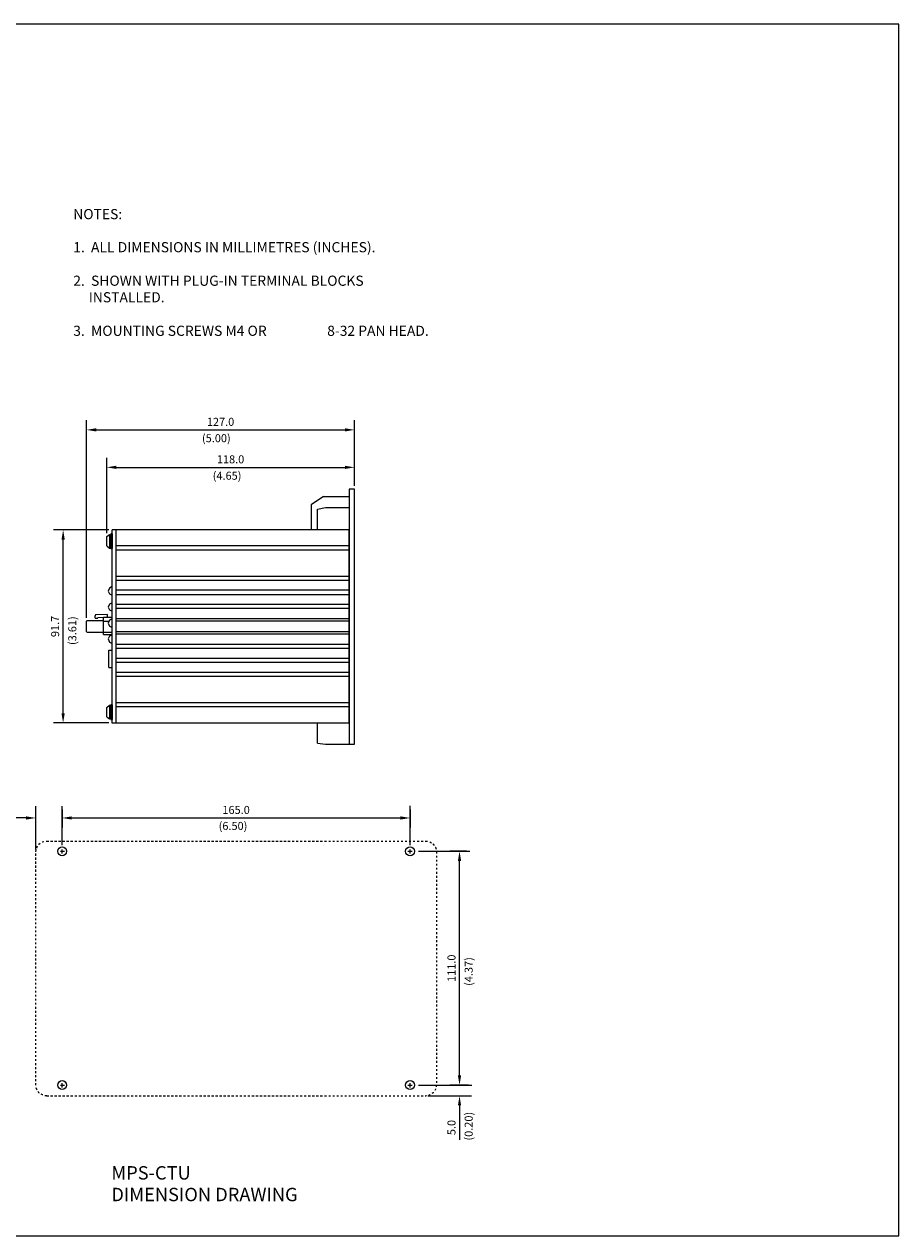
# Model space of a CAD drawing. Extents: x 0 to 33, y 0 to 22.6.
# Drawn here: x 16.7 to 33, y 0 to 22.6 of the extents above; entities that cross this region are included whole.
import ezdxf

# ---------------------------------------------------------------- set-up
doc = ezdxf.new("R2010")
doc.units = 0
doc.header["$LTSCALE"] = 0.4
doc.layers.get('0').update_dxf_attribs({"linetype": 'CONTINUOUS'})
doc.layers.get('DEFPOINTS').update_dxf_attribs({"linetype": 'CONTINUOUS'})
for name, color, linetype in [('BRDR', 6, 'CONTINUOUS'), ('LINE', 2, 'CONTINUOUS'), ('TEXT', 4, 'CONTINUOUS')]:
    doc.layers.add(name, color=color, linetype=linetype)
doc.styles.add('ROMANS', font='romans')
doc.dimstyles.new('ROMANS', dxfattribs={"dimtxt": 0.15, "dimasz": 0.18, "dimexe": 0.18, "dimexo": 0.0625, "dimgap": 0.075, "dimtad": 1, "dimdec": 1, "dimlfac": 25.4, "dimzin": 0, "dimtxsty": 'ROMANS', "dimcen": -0.05, "dimazin": 3, "dimtfac": 1, "dimtdec": 1, "dimtofl": 0, "dimtmove": 0, "dimatfit": 3, "dimtolj": 1, "dimtzin": 0})

# ---------------------------------------------------------------- blocks, each defined once
blk = doc.blocks.new('*D2')
at = {"layer": 'DEFPOINTS', "color": 0}
for p in [(17.382, 8.023), (23.877, 8.023), (23.877, 7.802)]:
    blk.add_point(p, dxfattribs=at)
at = {"layer": 'TEXT', "color": 0}
for p, q in [((17.382, 7.96), (17.382, 7.622)), ((23.877, 7.96), (23.877, 7.622)), ((17.562, 7.802), (23.697, 7.802))]:
    blk.add_line(p, q, dxfattribs=at)
for points in [[(17.562, 7.832), (17.562, 7.772), (17.382, 7.802)], [(23.697, 7.832), (23.697, 7.772), (23.877, 7.802)]]:
    blk.add_solid(points, dxfattribs=at)
at = {"layer": 'TEXT', "color": 0, "insert": (20.629, 7.952), "char_height": 0.15, "attachment_point": 5, "style": 'ROMANS'}
blk.add_mtext('\\A1;165.0', dxfattribs=at)
blk = doc.blocks.new('*D3')
at = {"layer": 'DEFPOINTS', "color": 0}
for p in [(16.889, 7.802), (16.889, 7.802), (17.382, 7.802)]:
    blk.add_point(p, dxfattribs=at)
at = {"layer": 'TEXT', "color": 0}
for p, q in [((16.889, 7.865), (16.889, 7.982)), ((17.382, 7.865), (17.382, 7.982)), ((16.709, 7.802), (15.944, 7.802)), ((17.562, 7.802), (17.742, 7.802))]:
    blk.add_line(p, q, dxfattribs=at)
for points in [[(16.709, 7.832), (16.709, 7.772), (16.889, 7.802)], [(17.562, 7.832), (17.562, 7.772), (17.382, 7.802)]]:
    blk.add_solid(points, dxfattribs=at)
at = {"layer": 'TEXT', "color": 0, "insert": (16.237, 7.952), "char_height": 0.15, "attachment_point": 5, "style": 'ROMANS'}
blk.add_mtext('\\A1;12.5', dxfattribs=at)
blk = doc.blocks.new('*D4')
at = {"layer": 'DEFPOINTS', "color": 0}
for p in [(24.8, 7.18), (24.996, 7.18), (25.029, 2.813)]:
    blk.add_point(p, dxfattribs=at)
at = {"layer": 'TEXT', "color": 0}
for p, q in [((24.933, 7.18), (24.62, 7.18)), ((24.8, 2.993), (24.8, 7)), ((24.967, 2.813), (24.62, 2.813))]:
    blk.add_line(p, q, dxfattribs=at)
for points in [[(24.77, 7), (24.83, 7), (24.8, 7.18)], [(24.77, 2.993), (24.83, 2.993), (24.8, 2.813)]]:
    blk.add_solid(points, dxfattribs=at)
at = {"layer": 'TEXT', "color": 0, "insert": (24.65, 4.996), "char_height": 0.15, "attachment_point": 5, "rotation": 90, "style": 'ROMANS'}
blk.add_mtext('\\A1;111.0', dxfattribs=at)
blk = doc.blocks.new('*D5')
at = {"layer": 'DEFPOINTS', "color": 0}
for p in [(24.8, 2.813), (24.8, 2.613), (24.8, 2.613)]:
    blk.add_point(p, dxfattribs=at)
at = {"layer": 'TEXT', "color": 0}
for p, q in [((24.8, 2.993), (24.8, 3.173)), ((24.738, 2.813), (24.62, 2.813)), ((24.863, 2.613), (24.98, 2.613)), ((24.8, 2.433), (24.8, 1.789))]:
    blk.add_line(p, q, dxfattribs=at)
for points in [[(24.77, 2.993), (24.83, 2.993), (24.8, 2.813)], [(24.77, 2.433), (24.83, 2.433), (24.8, 2.613)]]:
    blk.add_solid(points, dxfattribs=at)
at = {"layer": 'TEXT', "color": 0, "insert": (24.65, 2.021), "char_height": 0.15, "attachment_point": 5, "rotation": 90, "style": 'ROMANS'}
blk.add_mtext('\\A1;5.0', dxfattribs=at)
blk = doc.blocks.new('*D6')
at = {"layer": 'DEFPOINTS', "color": 0}
for p in [(22.839, 14.35), (22.839, 13.942), (18.214, 13.057)]:
    blk.add_point(p, dxfattribs=at)
at = {"layer": 'TEXT', "color": 0}
for p, q in [((18.214, 13.119), (18.214, 14.53)), ((22.839, 14.004), (22.839, 14.53)), ((18.394, 14.35), (22.659, 14.35))]:
    blk.add_line(p, q, dxfattribs=at)
for points in [[(18.394, 14.38), (18.394, 14.32), (18.214, 14.35)], [(22.659, 14.38), (22.659, 14.32), (22.839, 14.35)]]:
    blk.add_solid(points, dxfattribs=at)
at = {"layer": 'TEXT', "color": 0, "insert": (20.526, 14.5), "char_height": 0.15, "attachment_point": 5, "style": 'ROMANS'}
blk.add_mtext('\\A1;118.0', dxfattribs=at)
blk = doc.blocks.new('*D7')
at = {"layer": 'DEFPOINTS', "color": 0}
for p in [(22.839, 15.05), (22.839, 13.942), (17.838, 11.479)]:
    blk.add_point(p, dxfattribs=at)
at = {"layer": 'TEXT', "color": 0}
for p, q in [((17.838, 11.541), (17.838, 15.23)), ((22.839, 14.004), (22.839, 15.23)), ((18.018, 15.05), (22.659, 15.05))]:
    blk.add_line(p, q, dxfattribs=at)
for points in [[(18.018, 15.08), (18.018, 15.02), (17.838, 15.05)], [(22.659, 15.08), (22.659, 15.02), (22.839, 15.05)]]:
    blk.add_solid(points, dxfattribs=at)
at = {"layer": 'TEXT', "color": 0, "insert": (20.339, 15.2), "char_height": 0.15, "attachment_point": 5, "style": 'ROMANS'}
blk.add_mtext('\\A1;127.0', dxfattribs=at)
blk = doc.blocks.new('*D8')
at = {"layer": 'DEFPOINTS', "color": 0}
for p in [(17.4, 13.182), (18.314, 13.182), (18.314, 9.576)]:
    blk.add_point(p, dxfattribs=at)
at = {"layer": 'TEXT', "color": 0}
for p, q in [((18.252, 13.182), (17.22, 13.182)), ((17.4, 9.756), (17.4, 13.002)), ((18.252, 9.576), (17.22, 9.576))]:
    blk.add_line(p, q, dxfattribs=at)
for points in [[(17.37, 13.002), (17.43, 13.002), (17.4, 13.182)], [(17.37, 9.756), (17.43, 9.756), (17.4, 9.576)]]:
    blk.add_solid(points, dxfattribs=at)
at = {"layer": 'TEXT', "color": 0, "insert": (17.25, 11.379), "char_height": 0.15, "attachment_point": 5, "rotation": 90, "style": 'ROMANS'}
blk.add_mtext('\\A1;91.7', dxfattribs=at)

msp = doc.modelspace()

# ---------------------------------------------------------------- linework, layer by layer
at = {"color": 7}
for points in [[(22.7387, 12.8815), (18.3893, 12.8815)], [(22.7387, 12.8063), (18.3893, 12.8063)], [(22.7387, 12.3138), (18.3893, 12.3138)], [(22.7387, 12.2386), (18.3893, 12.2386)], [(22.7387, 12.055), (18.3893, 12.055)], [(22.7387, 11.9715), (18.3893, 11.9715)], [(22.7387, 11.7878), (18.3893, 11.7878)], [(22.7387, 11.7127), (18.3893, 11.7127)], [(22.7387, 11.5207), (18.3893, 11.5207)], [(22.7387, 11.4789), (18.3893, 11.4789)], [(22.7387, 11.2786), (18.3893, 11.2786)], [(22.7387, 11.2368), (18.3893, 11.2368)], [(22.7387, 11.0448), (18.3893, 11.0448)], [(22.7387, 10.9697), (18.3893, 10.9697)], [(22.7387, 10.7777), (18.3893, 10.7777)], [(22.7387, 10.7025), (18.3893, 10.7025)], [(22.7387, 10.5189), (18.3893, 10.5189)], [(22.7387, 10.4438), (18.3893, 10.4438)], [(22.7387, 9.9512), (18.3893, 9.9512)], [(22.7387, 9.8761), (18.3893, 9.8761)], [(16.8894, 7.2129), (16.8894, 8.0227)], [(17.3819, 7.4133), (17.3819, 8.0227)], [(23.877, 7.2964), (23.877, 8.0311)], [(17.3819, 7.2964), (17.3819, 7.9142)], [(17.3485, 7.1795), (17.4237, 7.1795)], [(17.3819, 7.1378), (17.3819, 7.2129)], [(23.8352, 7.1795), (23.9187, 7.1795)], [(23.877, 7.1378), (23.877, 7.2129)], [(24.0356, 7.1795), (24.9956, 7.1795)], [(17.3485, 2.8134), (17.4237, 2.8134)], [(17.3819, 2.7716), (17.3819, 2.8467)], [(23.8352, 2.8134), (23.9187, 2.8134)], [(23.877, 2.7716), (23.877, 2.8467)], [(24.0356, 2.8134), (25.029, 2.8134)], [(24.2109, 2.613), (25.0207, 2.613)]]:
    msp.add_lwpolyline(points, dxfattribs=at)
at = {"layer": 'BRDR'}
msp.add_lwpolyline([(0, 0), (33, 0), (33, 22.625), (0, 22.625)], close=True, dxfattribs=at)
at = {"layer": 'LINE'}
for points in [[(22.2629, 13.8081), (22.0291, 13.6495)], [(22.2629, 13.8081), (22.7387, 13.8081)], [(22.7387, 13.9417), (22.7387, 9.1831)], [(22.8389, 13.9417), (22.7387, 13.9417)], [(22.8389, 9.1831), (22.8389, 13.9417)], [(22.0291, 13.6495), (22.0291, 13.182)], [(22.146, 13.566), (22.2963, 13.5994)], [(22.2963, 13.5994), (22.7387, 13.5994)], [(22.146, 13.182), (22.146, 13.566)], [(18.3141, 9.5755), (18.3141, 13.182)], [(18.3893, 13.182), (18.3141, 13.182)], [(22.7387, 13.182), (18.3893, 13.182)], [(18.3893, 9.5755), (18.3893, 13.182)], [(22.7387, 9.5755), (22.7387, 13.182)], [(18.2139, 13.0568), (18.264, 13.0985)], [(18.2139, 12.8815), (18.2139, 13.0568)], [(18.264, 13.0985), (18.264, 12.8397)], [(18.264, 13.0985), (18.2891, 13.0902)], [(18.3141, 13.1069), (18.2891, 13.1069)], [(18.2891, 13.1069), (18.2891, 12.8314)], [(18.2891, 13.0902), (18.2891, 12.8397)], [(18.3141, 13.1069), (18.3141, 12.8314)], [(18.2139, 12.8815), (18.264, 12.8397)], [(18.264, 12.8397), (18.2891, 12.8397)], [(18.2891, 12.8314), (18.3141, 12.8314)], [(18.3141, 12.1218), (18.264, 12.0967), (18.239, 12.0383), (18.264, 11.9882), (18.3141, 11.9632)], [(18.3141, 11.8212), (18.264, 11.7962), (18.239, 11.7377), (18.264, 11.6877), (18.3141, 11.6626)], [(18.0052, 11.5958), (17.9969, 11.5791)], [(17.9969, 11.5374), (17.9969, 11.5791)], [(18.2223, 11.6042), (18.0052, 11.5958)], [(18.0386, 11.529), (18.047, 11.5457)], [(18.047, 11.5457), (18.1555, 11.5541)], [(18.1555, 11.2285), (18.1555, 11.5541)], [(18.1555, 11.5541), (18.3141, 11.5541)], [(18.2223, 11.6042), (18.2306, 11.5958)], [(18.2306, 11.5541), (18.2306, 11.5958)], [(17.8466, 11.4873), (17.8383, 11.4789)], [(17.8383, 11.2786), (17.8383, 11.4789)], [(17.8466, 11.4873), (18.1555, 11.4873)], [(17.9969, 11.5374), (18.0052, 11.529)], [(18.0386, 11.529), (18.0052, 11.529)], [(18.1555, 11.4789), (18.2473, 11.4789)], [(18.3141, 11.5207), (18.264, 11.4956), (18.239, 11.4372), (18.264, 11.3871), (18.3141, 11.3621)], [(17.8383, 11.2786), (17.8466, 11.2702)], [(17.8466, 11.2702), (18.3141, 11.2702)], [(18.1555, 11.2285), (18.3141, 11.2285)], [(18.3141, 11.2201), (18.264, 11.1951), (18.239, 11.145), (18.264, 11.0866), (18.3141, 11.0615)], [(18.2557, 10.6107), (18.2557, 10.9363)], [(18.2557, 10.9363), (18.3141, 10.9363)], [(18.2557, 10.6107), (18.3141, 10.6107)], [(18.2139, 9.8677), (18.264, 9.9095)], [(18.2139, 9.6924), (18.2139, 9.8677)], [(18.264, 9.9095), (18.264, 9.6507)], [(18.264, 9.9095), (18.2891, 9.9095)], [(18.3141, 9.9178), (18.2891, 9.9178)], [(18.2891, 9.9178), (18.2891, 9.6423)], [(18.2891, 9.9095), (18.2891, 9.659)], [(18.3141, 9.9178), (18.3141, 9.6423)], [(18.2139, 9.6924), (18.264, 9.6507)], [(18.264, 9.6507), (18.2891, 9.659)], [(18.2891, 9.6423), (18.3141, 9.6423)], [(18.3893, 9.5755), (18.3141, 9.5755)], [(22.7387, 9.5755), (18.3893, 9.5755)], [(22.146, 9.1998), (22.146, 9.5755)], [(22.146, 9.1998), (22.2963, 9.1831)], [(22.2963, 9.1831), (22.7387, 9.1831), (22.8389, 9.1831)], [(16.9061, 7.2463), (16.9228, 7.2797)], [(16.9478, 7.3048), (16.9478, 7.3131), (16.9729, 7.3298)], [(17.0063, 7.3549), (17.0146, 7.3549), (17.0397, 7.3632)], [(17.0814, 7.3716), (17.0897, 7.3716)], [(17.0897, 7.3716), (17.1315, 7.3716)], [(17.1649, 7.3716), (17.2066, 7.3716)], [(17.24, 7.3716), (17.2818, 7.3716)], [(17.3151, 7.3716), (17.3569, 7.3716)], [(17.3903, 7.3716), (17.432, 7.3716)], [(17.4654, 7.3716), (17.5072, 7.3716)], [(17.5406, 7.3716), (17.5823, 7.3716)], [(17.6157, 7.3716), (17.6574, 7.3716)], [(17.6908, 7.3716), (17.7326, 7.3716)], [(17.766, 7.3716), (17.8077, 7.3716)], [(17.8411, 7.3716), (17.8828, 7.3716)], [(17.9162, 7.3716), (17.958, 7.3716)], [(17.9914, 7.3716), (18.0331, 7.3716)], [(18.0665, 7.3716), (18.1082, 7.3716)], [(18.1416, 7.3716), (18.1834, 7.3716)], [(18.2168, 7.3716), (18.2585, 7.3716)], [(18.2919, 7.3716), (18.3336, 7.3716)], [(18.367, 7.3716), (18.4088, 7.3716)], [(18.4422, 7.3716), (18.4839, 7.3716)], [(18.5173, 7.3716), (18.5591, 7.3716)], [(18.5924, 7.3716), (18.6342, 7.3716)], [(18.6676, 7.3716), (18.7093, 7.3716)], [(18.7427, 7.3716), (18.7845, 7.3716)], [(18.8179, 7.3716), (18.8596, 7.3716)], [(18.893, 7.3716), (18.9347, 7.3716)], [(18.9681, 7.3716), (19.0099, 7.3716)], [(19.0433, 7.3716), (19.085, 7.3716)], [(19.1184, 7.3716), (19.1601, 7.3716)], [(19.1935, 7.3716), (19.2353, 7.3716)], [(19.2687, 7.3716), (19.3104, 7.3716)], [(19.3438, 7.3716), (19.3855, 7.3716)], [(19.4189, 7.3716), (19.4607, 7.3716)], [(19.4941, 7.3716), (19.5358, 7.3716)], [(19.5692, 7.3716), (19.6109, 7.3716)], [(19.6443, 7.3716), (19.6861, 7.3716)], [(19.7195, 7.3716), (19.7612, 7.3716)], [(19.7946, 7.3716), (19.8364, 7.3716)], [(19.8697, 7.3716), (19.9115, 7.3716)], [(19.9449, 7.3716), (19.9866, 7.3716)], [(20.02, 7.3716), (20.0618, 7.3716)], [(20.0952, 7.3716), (20.1369, 7.3716)], [(20.1703, 7.3716), (20.212, 7.3716)], [(20.2454, 7.3716), (20.2872, 7.3716)], [(20.3206, 7.3716), (20.3623, 7.3716)], [(20.3957, 7.3716), (20.4374, 7.3716)], [(20.4708, 7.3716), (20.5126, 7.3716)], [(20.546, 7.3716), (20.5877, 7.3716)], [(20.6211, 7.3716), (20.6628, 7.3716)], [(20.6962, 7.3716), (20.738, 7.3716)], [(20.7714, 7.3716), (20.8131, 7.3716)], [(20.8465, 7.3716), (20.8882, 7.3716)], [(20.9216, 7.3716), (20.9634, 7.3716)], [(20.9968, 7.3716), (21.0385, 7.3716)], [(21.0719, 7.3716), (21.1137, 7.3716)], [(21.147, 7.3716), (21.1888, 7.3716)], [(21.2222, 7.3716), (21.2639, 7.3716)], [(21.2973, 7.3716), (21.3391, 7.3716)], [(21.3724, 7.3716), (21.4142, 7.3716)], [(21.4476, 7.3716), (21.4893, 7.3716)], [(21.5227, 7.3716), (21.5645, 7.3716)], [(21.5979, 7.3716), (21.6396, 7.3716)], [(21.673, 7.3716), (21.7147, 7.3716)], [(21.7481, 7.3716), (21.7899, 7.3716)], [(21.8233, 7.3716), (21.865, 7.3716)], [(21.8984, 7.3716), (21.9401, 7.3716)], [(21.9735, 7.3716), (22.0153, 7.3716)], [(22.0487, 7.3716), (22.0904, 7.3716)], [(22.1238, 7.3716), (22.1655, 7.3716)], [(22.1989, 7.3716), (22.2407, 7.3716)], [(22.2824, 7.3716), (22.3158, 7.3716)], [(22.3576, 7.3716), (22.3909, 7.3716)], [(22.4327, 7.3716), (22.4661, 7.3716)], [(22.5078, 7.3716), (22.5412, 7.3716)], [(22.583, 7.3716), (22.6164, 7.3716)], [(22.6581, 7.3716), (22.6915, 7.3716)], [(22.7332, 7.3716), (22.7666, 7.3716)], [(22.8084, 7.3716), (22.8418, 7.3716)], [(22.8835, 7.3716), (22.9169, 7.3716)], [(22.9586, 7.3716), (22.992, 7.3716)], [(23.0338, 7.3716), (23.0672, 7.3716)], [(23.1089, 7.3716), (23.1423, 7.3716)], [(23.184, 7.3716), (23.2174, 7.3716)], [(23.2592, 7.3716), (23.2926, 7.3716)], [(23.3343, 7.3716), (23.3677, 7.3716)], [(23.4094, 7.3716), (23.4428, 7.3716)], [(23.4846, 7.3716), (23.518, 7.3716)], [(23.5597, 7.3716), (23.5931, 7.3716)], [(23.6349, 7.3716), (23.6682, 7.3716)], [(23.71, 7.3716), (23.7434, 7.3716)], [(23.7851, 7.3716), (23.8185, 7.3716)], [(23.8603, 7.3716), (23.8937, 7.3716)], [(23.9354, 7.3716), (23.9688, 7.3716)], [(24.0105, 7.3716), (24.0439, 7.3716)], [(24.0857, 7.3716), (24.1191, 7.3716)], [(24.1608, 7.3716), (24.1691, 7.3716)], [(24.1691, 7.3716), (24.2025, 7.3716)], [(24.2443, 7.3549), (24.2777, 7.3382)], [(24.3027, 7.3215), (24.3111, 7.3131), (24.3278, 7.2881)], [(24.3445, 7.2547), (24.3528, 7.2547), (24.3612, 7.2213)], [(16.8894, 7.1712), (16.8977, 7.2129)], [(16.8894, 7.1712), (16.8894, 7.1712)], [(16.8894, 7.0961), (16.8894, 7.1378)], [(16.8894, 7.0209), (16.8894, 7.0627)], [(24.3695, 7.1879), (24.3695, 7.1795)], [(24.3695, 7.1712), (24.3695, 7.1378)], [(24.3695, 7.0961), (24.3695, 7.0627)], [(24.3695, 7.0209), (24.3695, 6.9875)], [(16.8894, 6.9458), (16.8894, 6.9875)], [(16.8894, 6.8707), (16.8894, 6.9124)], [(16.8894, 6.7955), (16.8894, 6.8373)], [(24.3695, 6.9458), (24.3695, 6.9124)], [(24.3695, 6.8707), (24.3695, 6.8373)], [(24.3695, 6.7955), (24.3695, 6.7621)], [(16.8894, 6.7204), (16.8894, 6.7621)], [(16.8894, 6.6452), (16.8894, 6.687)], [(16.8894, 6.5701), (16.8894, 6.6119)], [(24.3695, 6.7204), (24.3695, 6.687)], [(24.3695, 6.6452), (24.3695, 6.6119)], [(24.3695, 6.5701), (24.3695, 6.5367)], [(16.8894, 6.495), (16.8894, 6.5284)], [(16.8894, 6.4198), (16.8894, 6.4532)], [(16.8894, 6.3447), (16.8894, 6.3781)], [(24.3695, 6.495), (24.3695, 6.4616)], [(24.3695, 6.4198), (24.3695, 6.3865)], [(24.3695, 6.3447), (24.3695, 6.3113)], [(16.8894, 6.2696), (16.8894, 6.303)], [(16.8894, 6.1944), (16.8894, 6.2278)], [(16.8894, 6.1193), (16.8894, 6.1527)], [(24.3695, 6.2696), (24.3695, 6.2362)], [(24.3695, 6.1944), (24.3695, 6.161)], [(24.3695, 6.1193), (24.3695, 6.0859)], [(16.8894, 6.0442), (16.8894, 6.0776)], [(16.8894, 5.969), (16.8894, 6.0024)], [(16.8894, 5.8939), (16.8894, 5.9273)], [(24.3695, 6.0442), (24.3695, 6.0108)], [(24.3695, 5.969), (24.3695, 5.9356)], [(24.3695, 5.8939), (24.3695, 5.8605)], [(16.8894, 5.8188), (16.8894, 5.8522)], [(16.8894, 5.7436), (16.8894, 5.777)], [(16.8894, 5.6685), (16.8894, 5.7019)], [(24.3695, 5.8188), (24.3695, 5.7854)], [(24.3695, 5.7436), (24.3695, 5.7102)], [(24.3695, 5.6685), (24.3695, 5.6351)], [(16.8894, 5.5934), (16.8894, 5.6268)], [(16.8894, 5.5182), (16.8894, 5.5516)], [(16.8894, 5.4431), (16.8894, 5.4765)], [(24.3695, 5.5934), (24.3695, 5.56)], [(24.3695, 5.5182), (24.3695, 5.4848)], [(24.3695, 5.4431), (24.3695, 5.4097)], [(16.8894, 5.368), (16.8894, 5.4013)], [(16.8894, 5.2928), (16.8894, 5.3262)], [(16.8894, 5.2177), (16.8894, 5.2511)], [(24.3695, 5.368), (24.3695, 5.3346)], [(24.3695, 5.2928), (24.3695, 5.2594)], [(24.3695, 5.2177), (24.3695, 5.1843)], [(16.8894, 5.1425), (16.8894, 5.1759)], [(16.8894, 5.0674), (16.8894, 5.1008)], [(16.8894, 4.9923), (16.8894, 5.0257)], [(24.3695, 5.1425), (24.3695, 5.1092)], [(24.3695, 5.0674), (24.3695, 5.034)], [(24.3695, 4.9923), (24.3695, 4.9589)], [(16.8894, 4.9171), (16.8894, 4.9505)], [(16.8894, 4.842), (16.8894, 4.8754)], [(16.8894, 4.7669), (16.8894, 4.8003)], [(24.3695, 4.9171), (24.3695, 4.8837)], [(24.3695, 4.842), (24.3695, 4.8086)], [(24.3695, 4.7669), (24.3695, 4.7335)], [(16.8894, 4.6917), (16.8894, 4.7251)], [(16.8894, 4.6166), (16.8894, 4.65)], [(16.8894, 4.5415), (16.8894, 4.5749)], [(24.3695, 4.6917), (24.3695, 4.6583)], [(24.3695, 4.6166), (24.3695, 4.5832)], [(24.3695, 4.5415), (24.3695, 4.5081)], [(16.8894, 4.4663), (16.8894, 4.4997)], [(16.8894, 4.3912), (16.8894, 4.4246)], [(16.8894, 4.3161), (16.8894, 4.3495)], [(24.3695, 4.4663), (24.3695, 4.4329)], [(24.3695, 4.3912), (24.3695, 4.3578)], [(24.3695, 4.3161), (24.3695, 4.2827)], [(16.8894, 4.2409), (16.8894, 4.2743)], [(16.8894, 4.1658), (16.8894, 4.1992)], [(16.8894, 4.0907), (16.8894, 4.124)], [(24.3695, 4.2409), (24.3695, 4.2075)], [(24.3695, 4.1658), (24.3695, 4.1324)], [(24.3695, 4.0907), (24.3695, 4.0573)], [(16.8894, 4.0155), (16.8894, 4.0489)], [(16.8894, 3.9404), (16.8894, 3.9738)], [(16.8894, 3.8652), (16.8894, 3.8986)], [(24.3695, 4.0155), (24.3695, 3.9821)], [(24.3695, 3.9404), (24.3695, 3.907)], [(24.3695, 3.8652), (24.3695, 3.8319)], [(16.8894, 3.7901), (16.8894, 3.8235)], [(16.8894, 3.715), (16.8894, 3.7484)], [(16.8894, 3.6398), (16.8894, 3.6732)], [(24.3695, 3.7901), (24.3695, 3.7567)], [(24.3695, 3.715), (24.3695, 3.6816)], [(24.3695, 3.6398), (24.3695, 3.6064)], [(16.8894, 3.5647), (16.8894, 3.5981)], [(16.8894, 3.4896), (16.8894, 3.523)], [(16.8894, 3.4144), (16.8894, 3.4478)], [(24.3695, 3.5647), (24.3695, 3.5313)], [(24.3695, 3.4896), (24.3695, 3.4562)], [(24.3695, 3.4144), (24.3695, 3.381)], [(16.8894, 3.3393), (16.8894, 3.3727)], [(16.8894, 3.2642), (16.8894, 3.2976)], [(16.8894, 3.189), (16.8894, 3.2224)], [(24.3695, 3.3393), (24.3695, 3.3059)], [(24.3695, 3.2642), (24.3695, 3.2308)], [(24.3695, 3.189), (24.3695, 3.1556)], [(16.8894, 3.1139), (16.8894, 3.1473)], [(16.8894, 3.0388), (16.8894, 3.0722)], [(16.8894, 2.9636), (16.8894, 2.997)], [(24.3695, 3.1139), (24.3695, 3.0805)], [(24.3695, 3.0388), (24.3695, 3.0054)], [(24.3695, 2.9636), (24.3695, 2.9302)], [(16.8894, 2.8885), (16.8894, 2.9219)], [(16.8894, 2.8134), (16.8894, 2.8467)], [(16.9144, 2.7215), (16.9061, 2.7299), (16.8977, 2.7633)], [(24.3528, 2.7466), (24.3528, 2.7382), (24.3361, 2.7132)], [(24.3695, 2.8134), (24.3612, 2.78)], [(24.3695, 2.8885), (24.3695, 2.8551)], [(24.3695, 2.8134), (24.3695, 2.8134)], [(16.9562, 2.6631), (16.9478, 2.6714), (16.9311, 2.6965)], [(17.023, 2.6297), (17.0146, 2.6297), (16.9896, 2.6464)], [(17.0981, 2.613), (17.0897, 2.613), (17.0564, 2.613)], [(17.0897, 2.613), (17.1315, 2.613)], [(17.1649, 2.613), (17.2066, 2.613)], [(17.24, 2.613), (17.2818, 2.613)], [(17.3151, 2.613), (17.3569, 2.613)], [(17.3903, 2.613), (17.432, 2.613)], [(17.4654, 2.613), (17.5072, 2.613)], [(17.5406, 2.613), (17.5823, 2.613)], [(17.6157, 2.613), (17.6574, 2.613)], [(17.6908, 2.613), (17.7326, 2.613)], [(17.766, 2.613), (17.8077, 2.613)], [(17.8411, 2.613), (17.8828, 2.613)], [(17.9162, 2.613), (17.958, 2.613)], [(17.9914, 2.613), (18.0331, 2.613)], [(18.0665, 2.613), (18.1082, 2.613)], [(18.1416, 2.613), (18.1834, 2.613)], [(18.2168, 2.613), (18.2585, 2.613)], [(18.2919, 2.613), (18.3336, 2.613)], [(18.367, 2.613), (18.4088, 2.613)], [(18.4422, 2.613), (18.4839, 2.613)], [(18.5173, 2.613), (18.5591, 2.613)], [(18.5924, 2.613), (18.6342, 2.613)], [(18.6676, 2.613), (18.7093, 2.613)], [(18.7427, 2.613), (18.7845, 2.613)], [(18.8179, 2.613), (18.8596, 2.613)], [(18.893, 2.613), (18.9347, 2.613)], [(18.9681, 2.613), (19.0099, 2.613)], [(19.0433, 2.613), (19.085, 2.613)], [(19.1184, 2.613), (19.1601, 2.613)], [(19.1935, 2.613), (19.2353, 2.613)], [(19.2687, 2.613), (19.3104, 2.613)], [(19.3438, 2.613), (19.3855, 2.613)], [(19.4189, 2.613), (19.4607, 2.613)], [(19.4941, 2.613), (19.5358, 2.613)], [(19.5692, 2.613), (19.6109, 2.613)], [(19.6443, 2.613), (19.6861, 2.613)], [(19.7195, 2.613), (19.7612, 2.613)], [(19.7946, 2.613), (19.8364, 2.613)], [(19.8697, 2.613), (19.9115, 2.613)], [(19.9449, 2.613), (19.9866, 2.613)], [(20.02, 2.613), (20.0618, 2.613)], [(20.0952, 2.613), (20.1369, 2.613)], [(20.1703, 2.613), (20.212, 2.613)], [(20.2454, 2.613), (20.2872, 2.613)], [(20.3206, 2.613), (20.3623, 2.613)], [(20.3957, 2.613), (20.4374, 2.613)], [(20.4708, 2.613), (20.5126, 2.613)], [(20.546, 2.613), (20.5877, 2.613)], [(20.6211, 2.613), (20.6628, 2.613)], [(20.6962, 2.613), (20.738, 2.613)], [(20.7714, 2.613), (20.8131, 2.613)], [(20.8465, 2.613), (20.8882, 2.613)], [(20.9216, 2.613), (20.9634, 2.613)], [(20.9968, 2.613), (21.0385, 2.613)], [(21.0719, 2.613), (21.1137, 2.613)], [(21.147, 2.613), (21.1888, 2.613)], [(21.2222, 2.613), (21.2639, 2.613)], [(21.2973, 2.613), (21.3391, 2.613)], [(21.3724, 2.613), (21.4142, 2.613)], [(21.4476, 2.613), (21.4893, 2.613)], [(21.5227, 2.613), (21.5645, 2.613)], [(21.5979, 2.613), (21.6396, 2.613)], [(21.673, 2.613), (21.7147, 2.613)], [(21.7481, 2.613), (21.7899, 2.613)], [(21.8233, 2.613), (21.865, 2.613)], [(21.8984, 2.613), (21.9401, 2.613)], [(21.9735, 2.613), (22.0153, 2.613)], [(22.0487, 2.613), (22.0904, 2.613)], [(22.1238, 2.613), (22.1655, 2.613)], [(22.1989, 2.613), (22.2407, 2.613)], [(22.2824, 2.613), (22.3158, 2.613)], [(22.3576, 2.613), (22.3909, 2.613)], [(22.4327, 2.613), (22.4661, 2.613)], [(22.5078, 2.613), (22.5412, 2.613)], [(22.583, 2.613), (22.6164, 2.613)], [(22.6581, 2.613), (22.6915, 2.613)], [(22.7332, 2.613), (22.7666, 2.613)], [(22.8084, 2.613), (22.8418, 2.613)], [(22.8835, 2.613), (22.9169, 2.613)], [(22.9586, 2.613), (22.992, 2.613)], [(23.0338, 2.613), (23.0672, 2.613)], [(23.1089, 2.613), (23.1423, 2.613)], [(23.184, 2.613), (23.2174, 2.613)], [(23.2592, 2.613), (23.2926, 2.613)], [(23.3343, 2.613), (23.3677, 2.613)], [(23.4094, 2.613), (23.4428, 2.613)], [(23.4846, 2.613), (23.518, 2.613)], [(23.5597, 2.613), (23.5931, 2.613)], [(23.6349, 2.613), (23.6682, 2.613)], [(23.71, 2.613), (23.7434, 2.613)], [(23.7851, 2.613), (23.8185, 2.613)], [(23.8603, 2.613), (23.8937, 2.613)], [(23.9354, 2.613), (23.9688, 2.613)], [(24.0105, 2.613), (24.0439, 2.613)], [(24.0857, 2.613), (24.1191, 2.613)], [(24.1608, 2.613), (24.1691, 2.613)], [(24.1858, 2.613), (24.1691, 2.613)], [(24.2526, 2.638), (24.2443, 2.6297), (24.2192, 2.6213)], [(24.3111, 2.6798), (24.3111, 2.6714), (24.286, 2.6547)]]:
    msp.add_lwpolyline(points, dxfattribs=at)
for centre in [(17.3819, 7.1795), (23.877, 7.1795), (17.3819, 2.8134), (23.877, 2.8134)]:
    msp.add_circle(centre, 0.0835, dxfattribs=at)

# ---------------------------------------------------------------- texts
at = {"layer": 'TEXT', "style": 'ROMANS'}
for s, height, p in [('NOTES:', 0.19, (17.5887, 18.9841)), ('1.  ALL DIMENSIONS IN MILLIMETRES (INCHES).', 0.19, (17.5887, 18.3663)), ('2.  SHOWN WITH PLUG-IN TERMINAL BLOCKS', 0.19, (17.5887, 17.7402)), ('     INSTALLED.', 0.19, (17.5887, 17.4313)), ('3.  MOUNTING SCREWS M4 OR ', 0.19, (17.5887, 16.8052)), ('8-32 PAN HEAD.', 0.19, (22.3297, 16.8052)), ('(5.00)', 0.15, (19.9923, 14.8193)), ('(4.65)', 0.15, (20.1927, 14.1183)), ('(6.50)', 0.15, (20.3033, 7.5783)), ('MPS-CTU', 0.25, (18.3, 1.05)), ('DIMENSION DRAWING', 0.25, (18.3, 0.6452))]:
    msp.add_text(s, height=height, dxfattribs=at).set_placement(p)
for s, p in [('(3.61)', (17.6462, 11.0322)), ('(4.37)', (25.0457, 4.6667)), ('(0.20)', (25.0457, 1.7783))]:
    msp.add_text(s, height=0.15, rotation=90, dxfattribs=at).set_placement(p)

# ---------------------------------------------------------------- dimensions: what is measured, and where the dimension line sits
at = {"layer": 'TEXT'}
for base, p1, p2, picture, middle in [((22.8389, 15.05), (17.8383, 11.4789), (22.8389, 13.9417), '*D7', (20.3386, 15.2)), ((16.8894, 7.8023), (17.3819, 7.8023), (16.8894, 7.8023), '*D3', (16.2365, 7.9523)), ((23.877, 7.8023), (17.3819, 8.0227), (23.877, 8.0227), '*D2', (20.6294, 7.9523))]:
    dim = msp.add_linear_dim(base=base, p1=p1, p2=p2, dimstyle='ROMANS', dxfattribs=at)
    dim.commit()
    dim.dimension.update_dxf_attribs({"geometry": picture, "text_midpoint": middle})
dim = msp.add_linear_dim(base=(22.8389, 14.35), p1=(18.2139, 13.0568), p2=(22.8389, 13.9417), text='118.0', dimstyle='ROMANS', dxfattribs=at)
dim.commit()
dim.dimension.update_dxf_attribs({"geometry": '*D6', "text_midpoint": (20.5264, 14.5)})
for base, p1, p2, text, picture, middle in [((17.4, 13.182), (18.3141, 9.5755), (18.3141, 13.182), '91.7', '*D8', (17.25, 11.3788)), ((24.8, 7.1795), (25.029, 2.8134), (24.9956, 7.1795), '111.0', '*D4', (24.65, 4.9964)), ((24.8, 2.613), (24.8, 2.8134), (24.8, 2.613), '5.0', '*D5', (24.65, 2.0209))]:
    dim = msp.add_linear_dim(base=base, p1=p1, p2=p2, angle=90, text=text, dimstyle='ROMANS', dxfattribs=at)
    dim.commit()
    dim.dimension.update_dxf_attribs({"geometry": picture, "text_midpoint": middle})

doc.saveas('drawing.dxf')
